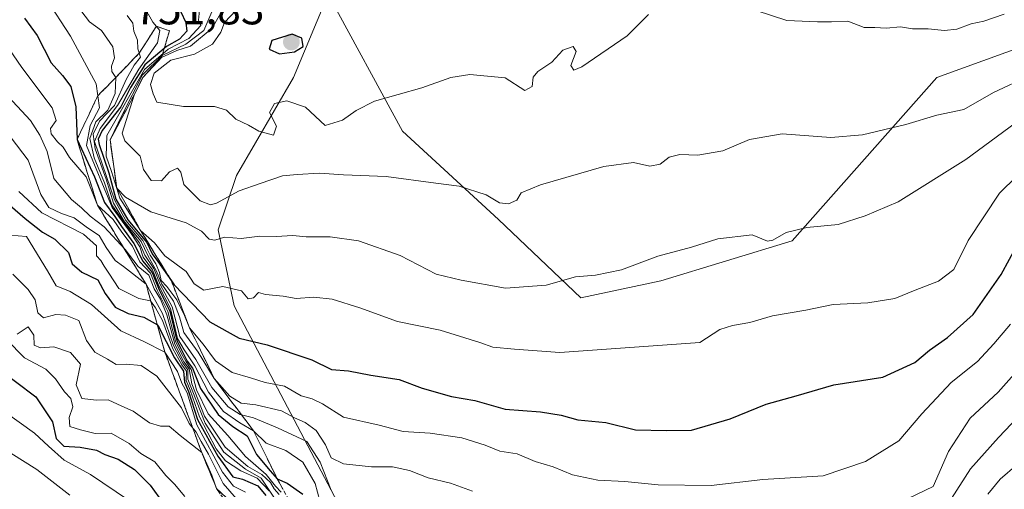
# Model space of a CAD drawing. Units: metres. Extents: x 634376 to 637825, y 4748252 to 4750633.
# Drawn here: x 637234 to 637455, y 4749025 to 4749130 of the extents above; entities that cross this region are included whole.
import ezdxf
from ezdxf.enums import TextEntityAlignment as Align

# ---------------------------------------------------------------- set-up
doc = ezdxf.new("R2010")
doc.units = ezdxf.units.M
doc.header["$MEASUREMENT"] = 0
doc.linetypes.add('TRAZOSX2', pattern=[1.5, 1, -0.5])
for name, color, linetype, lineweight in [('Arbolado forestal CxS', 92, 'Continuous', 0), ('Carátula', 7, 'Continuous', 5), ('Curva de nivel maestra', 36, 'Continuous', 30), ('Curva de nivel normal', 36, 'Continuous', 0), ('Escarpado Cxs', 39, 'Continuous', 13), ('Escarpado superficial', 39, 'TRAZOSX2', 0), ('Punto de cota en terreno', 7, 'Continuous', 0), ('Rótulo de punto de cota en terreno', 19, 'Continuous', 0)]:
    doc.layers.add(name, color=color, linetype=linetype, lineweight=lineweight)
doc.styles.add('Arial', font='txt', dxfattribs={"height": 0.2})

# ---------------------------------------------------------------- blocks, each defined once
blk = doc.blocks.new('*U166')
at = {"layer": 'Curva de nivel normal', "color": 36, "linetype": 'Continuous', "lineweight": 0}
blk.add_polyline3d([(637230.53, 4749113.83, 690), (637236.53, 4749107.42, 690), (637238.62, 4749104.14, 690), (637240.3, 4749100.49, 690), (637241.78, 4749094.43, 690), (637245.74, 4749089.72, 690), (637248, 4749087.86, 690), (637249.9, 4749086, 690), (637253.08, 4749083.6, 690), (637257.73, 4749078.5, 690), (637260.65, 4749074.75, 690), (637263.06, 4749072.77, 690), (637264.24, 4749069.74, 690), (637265.69, 4749067.39, 690), (637267.1, 4749063.87, 690), (637268.88, 4749057.32, 690), (637270.9, 4749053.34, 690), (637272.11, 4749051.8, 690), (637272.72, 4749048.48, 690), (637275.55, 4749041.23, 690), (637280.13, 4749034.24, 690), (637285.2, 4749029.97, 690), (637288.4, 4749028.17, 690), (637290.28, 4749026.38, 690), (637291.17, 4749024.94, 690), (637292.24, 4749023.67, 690)], dxfattribs=at)
blk = doc.blocks.new('*U167')
at = {"layer": 'Curva de nivel normal', "color": 36, "linetype": 'Continuous', "lineweight": 0}
blk.add_polyline3d([(637262.93, 4749131.3, 720), (637263.96, 4749129.46, 720), (637265.52, 4749127.59, 720), (637265, 4749124.8, 720), (637260.81, 4749118.92, 720), (637256.07, 4749110.8, 720), (637252.15, 4749105.62, 720), (637250.91, 4749102.68, 720), (637255.35, 4749089.62, 720), (637257.9, 4749085, 720), (637261.74, 4749080.52, 720), (637263.33, 4749077.26, 720), (637264.62, 4749075.34, 720), (637265.43, 4749073.41, 720), (637265.79, 4749071.57, 720), (637267.09, 4749070.22, 720), (637269.36, 4749067.29, 720), (637271.06, 4749063.74, 720), (637272.18, 4749061, 720), (637275.23, 4749057.33, 720), (637277.96, 4749053.6, 720), (637281.74, 4749051, 720), (637285.84, 4749049.82, 720), (637289.12, 4749048.73, 720), (637293.46, 4749047.94, 720), (637297.2, 4749045.78, 720), (637299.62, 4749045.12, 720), (637301.98, 4749043.97, 720), (637306.65, 4749041.02, 720), (637314.65, 4749039.16, 720), (637320.01, 4749037.75, 720), (637326.1, 4749037.39, 720), (637333.22, 4749036.39, 720), (637338.44, 4749034.73, 720), (637341.67, 4749033.4, 720), (637345.6, 4749032.74, 720), (637349.65, 4749031.03, 720), (637353.65, 4749029.83, 720), (637357.98, 4749028.1, 720), (637363.65, 4749026.88, 720), (637369.7, 4749026.6, 720), (637377.2, 4749025.83, 720), (637389.05, 4749025.66, 720), (637400.66, 4749027.05, 720), (637414.14, 4749027.83, 720), (637423.64, 4749031.07, 720), (637431.13, 4749035.68, 720), (637436.26, 4749041.75, 720), (637442.85, 4749048.75, 720), (637448.75, 4749053.42, 720), (637452.41, 4749057.42, 720), (637456.13, 4749061.84, 720)], dxfattribs=at)
blk = doc.blocks.new('*U173')
at = {"layer": 'Curva de nivel normal', "color": 36, "linetype": 'Continuous', "lineweight": 0}
blk.add_polyline3d([(637232.19, 4749103.54, 685), (637236, 4749098.5, 685), (637238.89, 4749090.85, 685), (637240.63, 4749087.95, 685), (637243.52, 4749086.56, 685), (637246.34, 4749085.6, 685), (637249.28, 4749083.39, 685), (637251.89, 4749081.66, 685), (637253.49, 4749078.96, 685), (637255.52, 4749076.07, 685), (637257.39, 4749074.75, 685), (637262.44, 4749070.76, 685), (637266.08, 4749064.18, 685), (637268.59, 4749057.02, 685), (637270.66, 4749053.09, 685), (637271.8, 4749051.57, 685), (637271.76, 4749049.53, 685), (637275.66, 4749039.64, 685), (637279.86, 4749033.12, 685), (637284.68, 4749029.32, 685), (637288.23, 4749027.3, 685), (637292.29, 4749021.27, 685)], dxfattribs=at)
blk = doc.blocks.new('*U183')
at = {"layer": 'Curva de nivel normal', "color": 36, "linetype": 'Continuous', "lineweight": 0}
for points in [[(637247.84, 4749132.08, 710), (637249.79, 4749129.53, 710), (637252.45, 4749127.59, 710), (637254.96, 4749123.88, 710), (637255.34, 4749121.42, 710), (637254.69, 4749119.58, 710), (637254.78, 4749118.4, 710), (637255.63, 4749117.04, 710), (637255.54, 4749113.45, 710), (637253.89, 4749109.75, 710), (637251.19, 4749107.09, 710), (637249.84, 4749103.42, 710), (637250.84, 4749099.05, 710), (637253.15, 4749093.44, 710), (637254.76, 4749088.53, 710), (637257.45, 4749084.66, 710), (637260.96, 4749080.06, 710), (637262.16, 4749077.24, 710), (637264.14, 4749074.24, 710), (637265.58, 4749070.69, 710), (637268.25, 4749065.68, 710), (637270.02, 4749059.02, 710), (637273.59, 4749053.92, 710), (637277.18, 4749047.61, 710), (637280.84, 4749043.28, 710), (637283.54, 4749041.61, 710), (637286.48, 4749040.81, 710), (637291.88, 4749038.63, 710), (637298.46, 4749035.57, 710), (637301.46, 4749030.93, 710), (637303.89, 4749024.66, 710)], [(637442.88, 4749022.76, 710), (637447.13, 4749029.42, 710), (637453.42, 4749036.41, 710), (637459.22, 4749042.46, 710)]]:
    blk.add_polyline3d(points, dxfattribs=at)
blk = doc.blocks.new('*U186')
at = {"layer": 'Curva de nivel normal', "color": 36, "linetype": 'Continuous', "lineweight": 0}
blk.add_polyline3d([(637281, 4749134.75, 740), (637277.24, 4749128.08, 740), (637272.42, 4749124.09, 740), (637269.34, 4749123.13, 740), (637265.9, 4749121.49, 740), (637263.75, 4749119.26, 740), (637261.72, 4749117.08, 740), (637259.75, 4749113.09, 740), (637257.1, 4749104.58, 740), (637257.65, 4749102.83, 740), (637261.12, 4749099.42, 740), (637261.89, 4749096.43, 740), (637263.61, 4749093.99, 740), (637265.88, 4749093.92, 740), (637267.7, 4749095.96, 740), (637269.45, 4749096.72, 740), (637270.24, 4749095.87, 740), (637270.88, 4749093.1, 740), (637274.57, 4749089.4, 740), (637276.9, 4749088.56, 740), (637278.2, 4749088.88, 740), (637283.32, 4749091.69, 740), (637287.98, 4749093.3, 740), (637292.98, 4749095, 740), (637296.32, 4749095.31, 740), (637301.32, 4749095.64, 740), (637306.65, 4749095.26, 740), (637316.25, 4749094.86, 740), (637327.38, 4749093.42, 740), (637332.58, 4749092.74, 740), (637338.65, 4749090.74, 740), (637341.65, 4749089.01, 740), (637343.66, 4749088.73, 740), (637345.49, 4749089.61, 740), (637346.5, 4749091.22, 740), (637350.78, 4749093.03, 740), (637364.98, 4749097.09, 740), (637371.65, 4749097.98, 740), (637375.32, 4749097.17, 740), (637377.65, 4749097.62, 740), (637379.65, 4749099.18, 740), (637382, 4749099.84, 740), (637386.03, 4749099.69, 740), (637391.66, 4749100.6, 740), (637397.65, 4749103.15, 740), (637404.94, 4749104.47, 740), (637415.83, 4749103.61, 740), (637422.94, 4749104.22, 740), (637432.65, 4749106.56, 740), (637439.65, 4749108.63, 740), (637445.65, 4749109.89, 740), (637452.32, 4749113.67, 740), (637460.32, 4749117.44, 740)], dxfattribs=at)
blk = doc.blocks.new('*U188')
at = {"layer": 'Curva de nivel normal', "color": 36, "linetype": 'Continuous', "lineweight": 0}
blk.add_polyline3d([(637233.9, 4749091.55, 680), (637239.1, 4749086.74, 680), (637248.43, 4749082, 680), (637251.33, 4749079.32, 680), (637251.35, 4749077.12, 680), (637252.3, 4749076.08, 680), (637253.02, 4749074.79, 680), (637254.12, 4749073.22, 680), (637256.34, 4749069.76, 680), (637260.81, 4749067.58, 680), (637263.41, 4749067.06, 680), (637264.52, 4749065.47, 680), (637266.1, 4749062.6, 680), (637268.46, 4749056.28, 680), (637270.45, 4749052.73, 680), (637271.53, 4749051.3, 680), (637271.43, 4749049.2, 680), (637272.3, 4749047.04, 680), (637274.39, 4749041.05, 680), (637278.16, 4749033.89, 680), (637280.2, 4749031.17, 680), (637283.66, 4749028.97, 680), (637287.34, 4749027.35, 680), (637290.02, 4749024.51, 680)], dxfattribs=at)
blk = doc.blocks.new('*U194')
at = {"layer": 'Curva de nivel normal', "color": 36, "linetype": 'Continuous', "lineweight": 0}
for points in [[(637240.06, 4749134.74, 705), (637245.49, 4749126.32, 705), (637251.22, 4749115.65, 705), (637251.98, 4749110.24, 705), (637249.89, 4749106.3, 705), (637249.06, 4749101.82, 705), (637254.84, 4749087.92, 705), (637259.11, 4749082.09, 705), (637261.01, 4749079.11, 705), (637261.75, 4749076.85, 705), (637263.88, 4749073.98, 705), (637265.33, 4749070.43, 705), (637267.91, 4749065.34, 705), (637269.5, 4749058.6, 705), (637270.97, 4749056.08, 705), (637273.35, 4749052.45, 705), (637276.39, 4749046.59, 705), (637279.77, 4749042.27, 705), (637283.48, 4749039.68, 705), (637286.49, 4749037.93, 705), (637289.38, 4749035.15, 705), (637293.75, 4749033.5, 705), (637297.54, 4749030.9, 705), (637300.36, 4749026.1, 705), (637301.86, 4749020.31, 705)], [(637451.03, 4749023.74, 705), (637453.83, 4749027.1, 705), (637457.65, 4749030.38, 705)]]:
    blk.add_polyline3d(points, dxfattribs=at)
blk = doc.blocks.new('*U195')
at = {"layer": 'Curva de nivel normal', "color": 36, "linetype": 'Continuous', "lineweight": 0}
blk.add_polyline3d([(637274.47, 4749132.91, 730), (637274.16, 4749129.91, 730), (637274.72, 4749128.68, 730), (637271.98, 4749125.81, 730), (637267.4, 4749123.39, 730), (637262.08, 4749118.86, 730), (637253.68, 4749104.04, 730), (637253.48, 4749099.42, 730), (637254.72, 4749096, 730), (637256.53, 4749089.99, 730), (637261.2, 4749082.81, 730), (637264.3, 4749080.05, 730), (637266.62, 4749077.13, 730), (637271.45, 4749073.61, 730), (637273.22, 4749070.85, 730), (637275.38, 4749069.39, 730), (637279.67, 4749070.28, 730), (637283.83, 4749069.26, 730), (637285.31, 4749067.45, 730), (637286.5, 4749067.69, 730), (637287.6, 4749068.93, 730), (637289.2, 4749068.44, 730), (637293.12, 4749068.07, 730), (637296.08, 4749067.58, 730), (637300.02, 4749067.82, 730), (637304.14, 4749067.43, 730), (637310.34, 4749065.49, 730), (637318.79, 4749062.4, 730), (637328.32, 4749060.45, 730), (637337.22, 4749057.7, 730), (637340.16, 4749056.68, 730), (637345.02, 4749056.19, 730), (637355.15, 4749055.49, 730), (637386.52, 4749057.71, 730), (637391, 4749060.59, 730), (637393.85, 4749061.51, 730), (637397.71, 4749062.21, 730), (637402.79, 4749063.65, 730), (637410.3, 4749064.91, 730), (637416.39, 4749066.18, 730), (637424.17, 4749066.62, 730), (637430.23, 4749067.59, 730), (637434.75, 4749069.42, 730), (637440, 4749071.41, 730), (637443.46, 4749074.06, 730), (637446.65, 4749080.54, 730), (637453.65, 4749091.16, 730), (637461.32, 4749098.72, 730)], dxfattribs=at)
blk = doc.blocks.new('*U199')
at = {"layer": 'Curva de nivel normal', "color": 36, "linetype": 'Continuous', "lineweight": 0}
blk.add_polyline3d([(637222.08, 4749137.54, 695), (637234.6, 4749119.27, 695), (637241.38, 4749110.22, 695), (637242.27, 4749107.42, 695), (637241.04, 4749105.63, 695), (637241.14, 4749104.41, 695), (637242.56, 4749102.66, 695), (637243.83, 4749101.46, 695), (637245.27, 4749099.15, 695), (637249.05, 4749094.79, 695), (637251.55, 4749088.43, 695), (637255.05, 4749085.25, 695), (637257.01, 4749082.42, 695), (637259.41, 4749079.25, 695), (637261.03, 4749075.79, 695), (637263.42, 4749073.22, 695), (637264.91, 4749069.45, 695), (637267.34, 4749064.63, 695), (637269.04, 4749058.01, 695), (637270.35, 4749055.26, 695), (637271.39, 4749053.36, 695), (637272.53, 4749051.63, 695), (637273.71, 4749047.14, 695), (637276.33, 4749041.76, 695), (637280.77, 4749036.88, 695), (637284.75, 4749032.19, 695), (637289.38, 4749028.15, 695), (637291.44, 4749025.54, 695), (637292.74, 4749024.17, 695)], dxfattribs=at)
blk = doc.blocks.new('*U201')
at = {"layer": 'Curva de nivel normal', "color": 36, "linetype": 'Continuous', "lineweight": 0}
for points in [[(637282.59, 4749132.09, 745), (637280.04, 4749129.4, 745), (637279.22, 4749127.17, 745), (637277.3, 4749124.52, 745), (637273.32, 4749122.3, 745), (637267.98, 4749120.93, 745), (637264.22, 4749118.04, 745), (637263.4, 4749115.49, 745), (637264.01, 4749113.4, 745), (637264.84, 4749111.5, 745), (637270.82, 4749110.58, 745), (637277.75, 4749110.52, 745), (637280.42, 4749109.73, 745), (637282.58, 4749107.71, 745), (637285.37, 4749106.4, 745), (637287.72, 4749105, 745), (637291.02, 4749104.12, 745), (637291.66, 4749106.15, 745), (637290.11, 4749109.18, 745), (637291.22, 4749111.19, 745), (637293.97, 4749111.83, 745), (637298.14, 4749110.39, 745), (637302.55, 4749106.32, 745), (637306.43, 4749107.47, 745), (637309.48, 4749109.68, 745), (637313.65, 4749111.73, 745), (637324.26, 4749114.74, 745), (637330.74, 4749117.07, 745), (637334.98, 4749117.75, 745), (637342.9, 4749117.01, 745), (637347.3, 4749114.16, 745), (637348.92, 4749115.05, 745), (637349.19, 4749117.14, 745), (637350.22, 4749118.41, 745), (637353.32, 4749120.45, 745), (637355.78, 4749123.17, 745), (637358.12, 4749124, 745), (637358.77, 4749122.89, 745), (637357.64, 4749119.75, 745), (637358.26, 4749118.69, 745), (637360.04, 4749119.42, 745), (637370.26, 4749126.36, 745), (637375.02, 4749131.17, 745)], [(637395.72, 4749133.16, 745), (637406, 4749129.82, 745), (637412.88, 4749129.52, 745), (637415.98, 4749129.54, 745), (637419.65, 4749129.67, 745), (637423.32, 4749128.27, 745), (637425.72, 4749128.24, 745), (637428.26, 4749128.07, 745), (637431.44, 4749128.36, 745), (637434.2, 4749127.95, 745), (637437.7, 4749127.92, 745), (637441.34, 4749127.6, 745), (637444.09, 4749127.87, 745), (637447.34, 4749129.09, 745), (637450.16, 4749129.65, 745), (637454.7, 4749131.25, 745)]]:
    blk.add_polyline3d(points, dxfattribs=at)
blk = doc.blocks.new('*U204')
at = {"layer": 'Curva de nivel normal', "color": 36, "linetype": 'Continuous', "lineweight": 0}
blk.add_polyline3d([(637277.2, 4749131.72, 735), (637275.38, 4749127.59, 735), (637271.34, 4749124.54, 735), (637266.01, 4749121.94, 735), (637261.62, 4749117.61, 735), (637257.07, 4749108.69, 735), (637254.37, 4749103.09, 735), (637255.87, 4749092.3, 735), (637257.82, 4749090.25, 735), (637263.49, 4749086.93, 735), (637271.39, 4749084.5, 735), (637274.88, 4749082.65, 735), (637276.55, 4749080.81, 735), (637277.82, 4749080.59, 735), (637279.98, 4749081.26, 735), (637283.72, 4749080.98, 735), (637287.9, 4749081.54, 735), (637291.61, 4749081.45, 735), (637295.29, 4749081.66, 735), (637298.34, 4749081.36, 735), (637303.67, 4749081.4, 735), (637310.03, 4749080.49, 735), (637319.34, 4749077.21, 735), (637327.4, 4749072.98, 735), (637333.05, 4749071.66, 735), (637342.97, 4749069.86, 735), (637352.09, 4749070.52, 735), (637358.67, 4749072.44, 735), (637363.16, 4749072.8, 735), (637368.97, 4749073.95, 735), (637377.13, 4749077.01, 735), (637384.63, 4749079.06, 735), (637390.58, 4749080.89, 735), (637398.21, 4749081.84, 735), (637401.68, 4749080.37, 735), (637402.86, 4749080.61, 735), (637405.82, 4749082.35, 735), (637410.51, 4749083.47, 735), (637417.53, 4749084.12, 735), (637423.53, 4749086.06, 735), (637430.98, 4749089.22, 735), (637446.15, 4749098.71, 735), (637457.18, 4749106.8, 735)], dxfattribs=at)
blk = doc.blocks.new('*U207')
at = {"layer": 'Curva de nivel normal', "color": 36, "linetype": 'Continuous', "lineweight": 0}
blk.add_polyline3d([(637231.89, 4749081.73, 670), (637235.66, 4749081.42, 670), (637240.34, 4749073.74, 670), (637242.3, 4749070.36, 670), (637245.46, 4749069.13, 670), (637250.2, 4749066.25, 670), (637256.76, 4749060.31, 670), (637261.92, 4749057.92, 670), (637266.65, 4749055.54, 670), (637269.5, 4749051.21, 670), (637270.48, 4749048.58, 670), (637271.63, 4749046.4, 670), (637273.84, 4749039.27, 670), (637279.53, 4749028.64, 670), (637282.06, 4749025.5, 670), (637284.73, 4749024.2, 670)], dxfattribs=at)
blk = doc.blocks.new('*U213')
at = {"layer": 'Curva de nivel normal', "color": 36, "linetype": 'Continuous', "lineweight": 0}
for points in [[(637258.19, 4749130.94, 715), (637259.46, 4749129.22, 715), (637259.69, 4749127.42, 715), (637260.49, 4749125.42, 715), (637260.62, 4749123.44, 715), (637261.16, 4749121.57, 715), (637259.75, 4749119.78, 715), (637257.98, 4749116.6, 715), (637255.38, 4749110.79, 715), (637252.02, 4749107.29, 715), (637250.56, 4749104.34, 715), (637251, 4749101.1, 715), (637253.48, 4749094.25, 715), (637255.11, 4749088.88, 715), (637257.62, 4749084.73, 715), (637261.35, 4749080.33, 715), (637262.81, 4749077.17, 715), (637264.77, 4749073.7, 715), (637265.93, 4749070.77, 715), (637268.58, 4749066.94, 715), (637269.96, 4749063.42, 715), (637270.92, 4749059.95, 715), (637274.11, 4749055.51, 715), (637277.71, 4749049.66, 715), (637281.19, 4749045.67, 715), (637283.72, 4749044.13, 715), (637287.05, 4749043.72, 715), (637292.75, 4749042.37, 715), (637295.73, 4749040.87, 715), (637298.12, 4749039.78, 715), (637300.54, 4749037.98, 715), (637302.67, 4749034.77, 715), (637303.9, 4749031.85, 715), (637306.66, 4749030.52, 715), (637312.98, 4749029.83, 715), (637317.62, 4749029.84, 715), (637321.49, 4749029.03, 715), (637325.64, 4749027.42, 715), (637330.64, 4749026.19, 715), (637335.54, 4749024.43, 715)], [(637424.3, 4749018.53, 715), (637438.82, 4749025.42, 715), (637442.22, 4749033.32, 715), (637447.05, 4749040.79, 715), (637453.33, 4749046.57, 715), (637458.12, 4749051.97, 715)]]:
    blk.add_polyline3d(points, dxfattribs=at)
blk = doc.blocks.new('*U224')
at = {"layer": 'Curva de nivel maestra', "color": 36, "linetype": 'Continuous', "lineweight": 30}
blk.add_polyline3d([(637230.83, 4749089.35, 675), (637235.32, 4749085.5, 675), (637239.23, 4749082.44, 675), (637241.98, 4749080.84, 675), (637245.06, 4749077.84, 675), (637245.86, 4749075.3, 675), (637248.02, 4749073.45, 675), (637251.64, 4749071.75, 675), (637253.26, 4749068.7, 675), (637255.53, 4749065.63, 675), (637258.4, 4749064.17, 675), (637261.9, 4749063.37, 675), (637264.9634, 4749061.6498, 675), (637265.07, 4749061.59, 675), (637268.8, 4749054.24, 675), (637270.83, 4749051.27, 675), (637271.06, 4749048.83, 675), (637271.96, 4749046.72, 675), (637273.99, 4749040.43, 675), (637278.49, 4749032.26, 675), (637281.9, 4749027.64, 675), (637284.04, 4749027.1, 675), (637287.51, 4749025.62, 675), (637289.3, 4749023.47, 675)], dxfattribs=at)
blk = doc.blocks.new('*U226')
at = {"layer": 'Curva de nivel maestra', "color": 36, "linetype": 'Continuous', "lineweight": 30}
blk.add_polyline3d([(637270.21, 4749131.72, 725), (637271.35, 4749129.35, 725), (637271.54, 4749127.4, 725), (637269.95, 4749125.62, 725), (637267.05, 4749123.98, 725), (637266.4985, 4749123.5208, 725), (637262.15, 4749119.9, 725), (637258.97, 4749114.8, 725), (637256.81, 4749110.5, 725), (637252.6, 4749105.2, 725), (637251.67, 4749103.22, 725), (637251.93, 4749102.04, 725), (637254.12, 4749095.71, 725), (637255.69, 4749089.77, 725), (637258.35, 4749085.15, 725), (637262.64, 4749080.09, 725), (637263.78, 4749077.55, 725), (637265.04, 4749075.83, 725), (637268.0983, 4749071.5385, 725), (637268.76, 4749070.61, 725), (637276.7, 4749062.3, 725), (637283.32, 4749058.68, 725), (637289.57, 4749057.19, 725), (637299.59, 4749053.79, 725), (637303.95, 4749051.64, 725), (637307.78, 4749051.34, 725), (637312.82, 4749050.36, 725), (637319.11, 4749049.42, 725), (637324.29, 4749047.44, 725), (637330.86, 4749045.59, 725), (637336.09, 4749044.7, 725), (637342.87, 4749042.75, 725), (637350.79, 4749042.18, 725), (637355.44, 4749041.42, 725), (637359.16, 4749040.41, 725), (637365.47, 4749039.79, 725), (637372.09, 4749038.12, 725), (637379.02, 4749037.96, 725), (637384.68, 4749038.08, 725), (637393.32, 4749040.62, 725), (637401.35, 4749043.87, 725), (637408.11, 4749045.78, 725), (637416.5, 4749048.23, 725), (637427.55, 4749049.96, 725), (637434.67, 4749053.19, 725), (637437.95, 4749056, 725), (637442.01, 4749058.82, 725), (637447.78, 4749063.95, 725), (637454.02, 4749072.9, 725), (637461.51, 4749086.69, 725)], dxfattribs=at)
blk = doc.blocks.new('*U231')
at = {"layer": 'Curva de nivel maestra', "color": 36, "linetype": 'Continuous', "lineweight": 30}
blk.add_polyline3d([(637235.17, 4749130.35, 700), (637238, 4749126.48, 700), (637241.2, 4749120.3, 700), (637243.72, 4749117.49, 700), (637245.6, 4749115.04, 700), (637246.71, 4749110.46, 700), (637246.96, 4749103.15, 700), (637250.86, 4749094.82, 700), (637253.13, 4749089.04, 700), (637255.46, 4749085.9, 700), (637256.91, 4749083.68, 700), (637259.72, 4749079.84, 700), (637261.72, 4749075.9, 700), (637263.8, 4749073.37, 700), (637265.34, 4749069.49, 700), (637267.75, 4749064.69, 700), (637269.35, 4749058.16, 700), (637271.68, 4749053.56, 700), (637272.82, 4749051.93, 700), (637274.65, 4749047.42, 700), (637278.58, 4749041.59, 700), (637281.86, 4749038.9, 700), (637285.12, 4749036.8, 700), (637287.21, 4749032.65, 700), (637290.24, 4749028.93, 700), (637291.84, 4749027.15, 700), (637294.05, 4749026.23, 700), (637297.58, 4749023.75, 700)], dxfattribs=at)
blk = doc.blocks.new('5PATER')
at = {"layer": 'Carátula', "linetype": 'Continuous', "lineweight": 5}
h = blk.add_hatch(color=250, dxfattribs=at)
edge = h.paths.add_edge_path()
edge.add_ellipse((0, 0.01), major_axis=(-1.33, -1.34), ratio=0.999422, start_angle=0, end_angle=360)

msp = doc.modelspace()

# ---------------------------------------------------------------- linework, layer by layer
at = {"layer": 'Arbolado forestal CxS', "color": 92, "linetype": 'Continuous', "lineweight": 0}
for points in [[(637250.49, 4749259.4, 775.37), (637263.58, 4749244.5, 772.27), (637272.89, 4749228.23, 764.95), (637278.96, 4749190.29, 753.54), (637287.1, 4749170.18, 750.08), (637297.55, 4749159.03, 751.72), (637300.97, 4749149.59, 750.09), (637303.23, 4749135.68, 748.87), (637295.46, 4749117.06, 745.75), (637282.69, 4749095.13, 739.39), (637278.56, 4749082.96, 734.26), (637282.18, 4749065.9, 727.71), (637312.9, 4749007.65, 702.84), (637335.18, 4748956.8, 671.86), (637347.56, 4748944.42, 637.08), (637368.46, 4748946.88, 660.08), (637403.33, 4748972.92, 695.57), (637458.37, 4749001.1, 687.75)], [(637486.83, 4749134.15, 738.37), (637439.64, 4749117.03, 741.52), (637407.19, 4749080.5, 733.25), (637377.74, 4749071.53, 732.71), (637359.82, 4749067.69, 733.49), (637359.82, 4749067.69, 733.49), (637341.38, 4749085.24, 737.82), (637319.91, 4749105, 742.02), (637303.23, 4749135.68, 748.87), (637300.97, 4749149.59, 750.09), (637297.55, 4749159.03, 751.72), (637287.1, 4749170.18, 750.08), (637278.96, 4749190.29, 753.54), (637272.89, 4749228.23, 764.95), (637263.58, 4749244.5, 772.27), (637250.49, 4749259.4, 775.37)], [(637303.23, 4749135.68, 748.87), (637319.91, 4749105, 742.02), (637341.38, 4749085.24, 737.82), (637359.82, 4749067.69, 733.49), (637377.74, 4749071.53, 732.71), (637407.19, 4749080.5, 733.25), (637439.64, 4749117.03, 741.52), (637486.83, 4749134.15, 738.37), (637512.09, 4749139.89, 737.53), (637555.83, 4749142.94, 740.22), (637572.98, 4749142.76, 741.51), (637595.43, 4749134.46, 735.69), (637619.63, 4749131.92, 732.31), (637636.8, 4749131.1, 733.18), (637676.75, 4749133.41, 738.91), (637688.26, 4749130.54, 737.32), (637703.77, 4749120.15, 733.12), (637715.66, 4749102.68, 723.98), (637730.44, 4749096.09, 720.82), (637741.91, 4749094.48, 722.37), (637754.46, 4749100.53, 727.64), (637761.84, 4749109.61, 731.3)], [(637303.23, 4749135.68, 748.87), (637319.91, 4749105, 742.02), (637341.38, 4749085.24, 737.82), (637359.82, 4749067.69, 733.49), (637377.74, 4749071.53, 732.71), (637407.19, 4749080.5, 733.25), (637439.64, 4749117.03, 741.52), (637486.83, 4749134.15, 738.37), (637512.09, 4749139.89, 737.53), (637555.83, 4749142.94, 740.22), (637572.98, 4749142.76, 741.51), (637595.43, 4749134.46, 735.69), (637619.63, 4749131.92, 732.31), (637636.8, 4749131.1, 733.18), (637676.75, 4749133.41, 738.91), (637688.26, 4749130.54, 737.32), (637703.77, 4749120.15, 733.12), (637715.66, 4749102.68, 723.98), (637730.44, 4749096.09, 720.82), (637741.91, 4749094.48, 722.37), (637754.46, 4749100.53, 727.64), (637761.84, 4749109.61, 731.3)], [(637458.37, 4749001.1, 687.75), (637403.33, 4748972.92, 695.57), (637368.46, 4748946.88, 660.08), (637347.56, 4748944.42, 637.08), (637347.56, 4748944.42, 637.08), (637335.18, 4748956.8, 671.86), (637312.9, 4749007.65, 702.84), (637282.18, 4749065.9, 727.71), (637278.56, 4749082.96, 734.26), (637282.69, 4749095.13, 739.39), (637295.46, 4749117.06, 745.75), (637303.23, 4749135.68, 748.87), (637319.91, 4749105, 742.02), (637341.38, 4749085.24, 737.82), (637359.82, 4749067.69, 733.49), (637377.74, 4749071.53, 732.71), (637407.19, 4749080.5, 733.25), (637439.64, 4749117.03, 741.52), (637486.83, 4749134.15, 738.37)], [(637303.23, 4749135.68, 748.87), (637295.46, 4749117.06, 745.75), (637282.69, 4749095.13, 739.39), (637278.56, 4749082.96, 734.26), (637282.18, 4749065.9, 727.71), (637312.9, 4749007.65, 702.84), (637335.18, 4748956.8, 671.86), (637347.56, 4748944.42, 637.08), (637368.46, 4748946.88, 660.08), (637403.33, 4748972.92, 695.57), (637458.37, 4749001.1, 687.75), (637482.69, 4749010.06, 667.53), (637512.37, 4749030.67, 661.23), (637534.65, 4749053.48, 667.65), (637543.35, 4749060.69, 674.12), (637550.92, 4749063.24, 676.6)], [(637303.23, 4749135.68, 748.87), (637295.46, 4749117.06, 745.75), (637282.69, 4749095.13, 739.39), (637278.56, 4749082.96, 734.26), (637282.18, 4749065.9, 727.71), (637312.9, 4749007.65, 702.84), (637335.18, 4748956.8, 671.86), (637347.56, 4748944.42, 637.08), (637368.46, 4748946.88, 660.08), (637403.33, 4748972.92, 695.57), (637458.37, 4749001.1, 687.75), (637482.69, 4749010.06, 667.53), (637512.37, 4749030.67, 661.23), (637534.65, 4749053.48, 667.65), (637543.35, 4749060.69, 674.12), (637550.92, 4749063.24, 676.6)]]:
    msp.add_polyline3d(points, dxfattribs=at)
at = {"layer": 'Curva de nivel maestra', "color": 36, "linetype": 'Continuous', "lineweight": 30}
for points in [[(637292.32, 4749122.36, 750), (637295.67, 4749122.79, 750), (637297.65, 4749123.99, 750), (637297.33, 4749125.83, 750), (637295.14, 4749126.73, 750), (637290.62, 4749125.32, 750), (637289.98, 4749123.39, 750), (637292.32, 4749122.36, 750)], [(637228.58, 4749052.43, 650), (637237.74, 4749045.53, 650), (637241.5, 4749039.93, 650), (637242.26, 4749036.17, 650), (637244.04, 4749034.5, 650), (637247.69, 4749034.24, 650), (637251.34, 4749033.6, 650), (637253.17, 4749032.61, 650), (637256.15, 4749031.59, 650), (637259.87, 4749029.3, 650), (637263.35, 4749025.79, 650), (637265.3, 4749023.06, 650)]]:
    msp.add_polyline3d(points, dxfattribs=at)
at = {"layer": 'Curva de nivel normal', "color": 36, "linetype": 'Continuous', "lineweight": 0}
for points in [[(637232.6, 4749073.02, 665), (637236.04, 4749069.59, 665), (637237.56, 4749067.27, 665), (637238.22, 4749064.32, 665), (637239.47, 4749063.24, 665), (637242.23, 4749064, 665), (637244.37, 4749063.81, 665), (637247.4, 4749062.6, 665), (637249.11, 4749058.12, 665), (637250.94, 4749055.51, 665), (637253.83, 4749053.94, 665), (637255.74, 4749052.77, 665), (637257.98, 4749052.86, 665), (637261.36, 4749052.55, 665), (637264.82, 4749050.2, 665), (637270.38, 4749043.11, 665), (637272.12, 4749039.54, 665), (637273.67, 4749037.59, 665), (637274.76, 4749035.54, 665), (637276.43, 4749032.7, 665), (637279.7, 4749026.13, 665), (637284.22, 4749020.99, 665)], [(637233.52, 4749059.57, 660), (637236.04, 4749061.24, 660), (637237.28, 4749059.38, 660), (637237.35, 4749057.12, 660), (637238.75, 4749056.48, 660), (637241.79, 4749056.74, 660), (637245.48, 4749055.47, 660), (637247.71, 4749052.84, 660), (637246.75, 4749048.22, 660), (637248.05, 4749045.17, 660), (637251.32, 4749044.77, 660), (637253.92, 4749044.89, 660), (637256.98, 4749043.41, 660), (637259.57, 4749042.29, 660), (637263.23, 4749039.71, 660), (637265.66, 4749038.95, 660), (637267.61, 4749038.94, 660), (637270.06, 4749036.85, 660), (637274.9, 4749033.06, 660), (637277.2, 4749027.98, 660), (637278.25, 4749025.02, 660), (637281.5, 4749021.94, 660)], [(637271.15, 4749023.2, 655), (637268.79, 4749026, 655), (637266.86, 4749027.92, 655), (637264.39, 4749030.96, 655), (637261.24, 4749032.85, 655), (637258.64, 4749035.07, 655), (637254.62, 4749037.39, 655), (637251.06, 4749037.33, 655), (637247.75, 4749038.18, 655), (637245.33, 4749038.93, 655), (637245.23, 4749040.9, 655), (637245.99, 4749043.32, 655), (637245.55, 4749045.2, 655), (637244.18, 4749046.62, 655), (637242.16, 4749049.59, 655), (637240, 4749051.72, 655), (637235.23, 4749054.29, 655), (637231.19, 4749058.39, 655)], [(637258.48, 4749022.43, 645), (637249.97, 4749028.11, 645), (637244.1, 4749031.36, 645), (637240.6, 4749034.47, 645), (637237.46, 4749037.43, 645), (637227.07, 4749044.82, 645)], [(637245.37, 4749023.54, 640), (637237.95, 4749029.24, 640), (637232.11, 4749032.95, 640)]]:
    msp.add_polyline3d(points, dxfattribs=at)
at = {"layer": 'Escarpado Cxs', "color": 39, "linetype": 'Continuous', "lineweight": 13}
msp.add_polyline3d([(637279.03, 4749023.85, 659.75), (637278.25, 4749025.02, 658.3), (637277.69, 4749026.36, 657.9), (637277.13, 4749027.7, 657.95), (637276.57, 4749029.04, 658.2), (637276.01, 4749030.38, 658.32), (637275.46, 4749031.72, 657.91), (637274.9, 4749033.06, 658.4), (637274.35, 4749034.56, 659.55), (637273.8, 4749036.06, 660.24), (637273.25, 4749037.56, 661.17), (637272.7, 4749039.06, 663.54), (637272.15, 4749040.55, 664.5), (637271.6, 4749042.05, 664.02), (637271.05, 4749043.55, 664.4), (637270.5, 4749045.05, 664.94), (637269.95, 4749046.55, 665.36), (637269.4, 4749048.05, 665.85), (637268.85, 4749049.54, 666.5), (637268.3, 4749051.04, 668.57), (637267.75, 4749052.54, 669.65), (637267.2, 4749054.04, 668.57), (637266.65, 4749055.54, 669.46), (637266.12, 4749057.44, 670.22), (637265.6, 4749059.34, 672.05), (637265.08, 4749061.24, 673.46), (637264.55, 4749063.15, 674.84), (637264.02, 4749065.05, 676.69), (637263.49, 4749066.95, 678.51), (637262.96, 4749068.86, 680.64), (637262.44, 4749070.76, 682.45), (637261.71, 4749071.94, 682.95), (637260.99, 4749073.11, 684.47), (637260.26, 4749074.29, 685.08), (637259.53, 4749075.47, 686.58), (637258.81, 4749076.65, 688.69), (637258.08, 4749077.83, 687.79), (637257.36, 4749079.01, 688.79), (637256.63, 4749080.18, 689.18), (637255.91, 4749081.36, 689.95), (637255.18, 4749082.54, 690.18), (637254.46, 4749083.72, 690.8), (637253.73, 4749084.9, 690.72), (637253, 4749086.08, 690.84), (637252.28, 4749087.25, 693.46), (637251.55, 4749088.43, 694.34), (637250.97, 4749090.27, 693.67), (637250.4, 4749092.11, 694.76), (637249.83, 4749093.95, 695.24), (637249.25, 4749095.79, 693.61), (637248.68, 4749097.63, 696.96), (637248.11, 4749099.47, 698.08), (637247.54, 4749101.31, 701.21), (637246.96, 4749103.15, 701.07), (637247.74, 4749104.78, 702.36), (637248.51, 4749106.41, 703.07), (637249.28, 4749108.04, 702.34), (637250.05, 4749109.68, 700.63), (637250.83, 4749111.31, 702.05), (637251.6, 4749112.94, 703.52), (637252.61, 4749113.96, 704.72), (637253.61, 4749114.99, 705.33), (637254.62, 4749116.02, 706.43), (637255.63, 4749117.04, 710.95), (637256.95, 4749118.4, 712.53), (637258.26, 4749119.77, 711.22), (637259.58, 4749121.13, 713.53), (637260.89, 4749122.5, 714.49), (637261.86, 4749124.01, 716.52), (637262.82, 4749125.51, 716.6), (637263.78, 4749127.02, 718.27), (637264.74, 4749128.52, 719.99), (637266.21, 4749128.03, 721.25), (637267.68, 4749127.53, 722.06), (637267.24, 4749126.02, 719.91), (637266.79, 4749124.51, 720.56), (637266.34, 4749123, 724.91), (637265.9, 4749121.49, 730.15), (637264.86, 4749120.39, 740.24), (637263.81, 4749119.29, 742.97), (637262.76, 4749118.19, 739.56), (637261.72, 4749117.08, 738.74), (637261.06, 4749115.75, 742.85), (637260.41, 4749114.42, 740.3), (637259.75, 4749113.09, 737.21), (637258.86, 4749111.43, 727.45), (637257.96, 4749109.76, 741.14), (637257.06, 4749108.09, 734.57), (637256.16, 4749106.42, 733.29), (637255.26, 4749104.76, 735.53), (637254.37, 4749103.09, 735.17), (637254.62, 4749101.29, 732.16), (637254.87, 4749099.49, 732.62), (637255.12, 4749097.7, 732.97), (637255.37, 4749095.9, 727.06), (637255.62, 4749094.1, 730.11), (637255.87, 4749092.3, 732.84), (637256.76, 4749090.72, 733.84), (637257.65, 4749089.14, 732.82), (637258.54, 4749087.55, 733.53), (637259.42, 4749085.97, 733.62), (637260.31, 4749084.39, 733.25), (637261.2, 4749082.81, 720.46), (637261.97, 4749081.56, 723.4), (637262.73, 4749080.31, 729.16), (637263.5, 4749079.06, 727.64), (637264.26, 4749077.81, 727.56), (637265.03, 4749076.56, 726.76), (637265.79, 4749075.31, 725.23), (637266.56, 4749074.06, 724.36), (637267.32, 4749072.81, 725.92), (637268.09, 4749071.56, 726.71), (637268.77, 4749069.8, 724.65), (637269.45, 4749068.04, 720.29), (637270.13, 4749066.28, 720.79), (637270.82, 4749064.52, 717.1), (637271.5, 4749062.76, 718.55), (637272.18, 4749061, 717.62), (637272.79, 4749059.74, 717.19), (637273.41, 4749058.48, 716.26), (637274.02, 4749057.22, 715.39), (637274.64, 4749055.96, 715.33), (637275.25, 4749054.7, 714.61), (637275.87, 4749053.44, 714.3), (637276.48, 4749052.18, 714.94), (637277.1, 4749050.92, 715.28), (637277.71, 4749049.66, 714.63), (637278.69, 4749048.36, 714.27), (637279.66, 4749047.05, 714.12), (637280.64, 4749045.75, 713.8), (637281.61, 4749044.45, 713.2), (637282.59, 4749043.14, 710.57), (637283.56, 4749041.84, 708.74), (637284.54, 4749040.54, 707.43), (637285.51, 4749039.23, 704.04), (637286.49, 4749037.93, 699.95), (637287.08, 4749036.73, 701.28), (637287.68, 4749035.54, 702.97), (637288.27, 4749034.34, 705.39), (637288.87, 4749033.14, 703.1), (637289.46, 4749031.94, 700.98), (637290.06, 4749030.74, 698.91), (637290.65, 4749029.54, 698.82), (637291.25, 4749028.35, 697.65), (637291.84, 4749027.15, 696.96), (637292.49, 4749025.97, 697.9), (637293.13, 4749024.78, 693.4)], dxfattribs=at)
at = {"layer": 'Escarpado superficial', "color": 39, "linetype": 'TRAZOSX2', "lineweight": 0}
for points in [[(637280.6, 4749021.5, 656.39), (637278.25, 4749025.02, 658.3), (637276.57, 4749029.04, 658.2), (637274.9, 4749033.06, 658.4), (637273.25, 4749037.56, 661.17), (637271.6, 4749042.05, 664.02), (637269.95, 4749046.55, 665.36), (637268.3, 4749051.04, 668.57), (637266.65, 4749055.54, 669.46), (637265.6, 4749059.34, 672.05), (637264.55, 4749063.15, 674.84), (637263.49, 4749066.95, 678.51), (637262.44, 4749070.76, 682.45), (637260.26, 4749074.29, 685.08), (637258.08, 4749077.83, 687.79), (637255.91, 4749081.36, 689.95), (637253.73, 4749084.9, 690.72), (637251.55, 4749088.43, 694.34), (637249.25, 4749095.79, 693.61), (637248.11, 4749099.47, 698.08), (637246.96, 4749103.15, 701.07), (637248.51, 4749106.41, 703.07), (637250.05, 4749109.68, 700.63), (637251.6, 4749112.94, 703.52), (637253.61, 4749114.99, 705.33), (637255.63, 4749117.04, 710.95), (637260.89, 4749122.5, 714.49), (637262.82, 4749125.51, 716.6), (637264.74, 4749128.52, 719.99), (637267.68, 4749127.53, 722.06)], [(637267.68, 4749127.53, 722.06), (637265.9, 4749121.49, 730.15), (637263.81, 4749119.29, 742.97), (637261.72, 4749117.08, 738.74), (637259.75, 4749113.09, 737.21), (637257.96, 4749109.76, 741.14), (637256.16, 4749106.42, 733.29), (637254.37, 4749103.09, 735.17), (637255.87, 4749092.3, 732.84), (637257.65, 4749089.14, 732.82), (637259.42, 4749085.97, 733.62), (637261.2, 4749082.81, 720.46), (637263.5, 4749079.06, 727.64), (637265.79, 4749075.31, 725.23), (637268.09, 4749071.56, 726.71), (637269.45, 4749068.04, 720.29), (637270.82, 4749064.52, 717.1), (637272.18, 4749061, 717.62), (637274.02, 4749057.22, 715.39), (637275.87, 4749053.44, 714.3), (637277.71, 4749049.66, 714.63), (637280.64, 4749045.75, 713.8), (637283.56, 4749041.84, 708.74), (637286.49, 4749037.93, 699.95), (637288.27, 4749034.34, 705.39), (637290.06, 4749030.74, 698.91), (637291.84, 4749027.15, 696.96), (637295.72, 4749020.05, 695.5)]]:
    msp.add_polyline3d(points, dxfattribs=at)

# ---------------------------------------------------------------- block references
at = {"layer": 'Curva de nivel maestra', "color": 36, "linetype": 'Continuous', "lineweight": 30}
for name in ['*U224', '*U231', '*U226']:
    msp.add_blockref(name, (0, 0), dxfattribs=at)
at = {"layer": 'Curva de nivel normal', "color": 36, "linetype": 'Continuous', "lineweight": 0}
for name in ['*U188', '*U207', '*U199', '*U166', '*U173', '*U167', '*U213', '*U183', '*U194', '*U195', '*U186', '*U204', '*U201']:
    msp.add_blockref(name, (0, 0), dxfattribs=at)
at = {"layer": 'Punto de cota en terreno', "linetype": 'Continuous', "lineweight": 0}
msp.add_blockref('5PATER', (637295, 4749125, 751.83), dxfattribs=at)

# ---------------------------------------------------------------- texts
at = {"layer": 'Rótulo de punto de cota en terreno', "color": 19, "linetype": 'Continuous', "lineweight": 0, "style": 'Arial'}
msp.add_text('751,83', height=7, dxfattribs=at).set_placement((637259.82, 4749126.76), align=Align.BOTTOM_LEFT)

doc.saveas('drawing.dxf')
